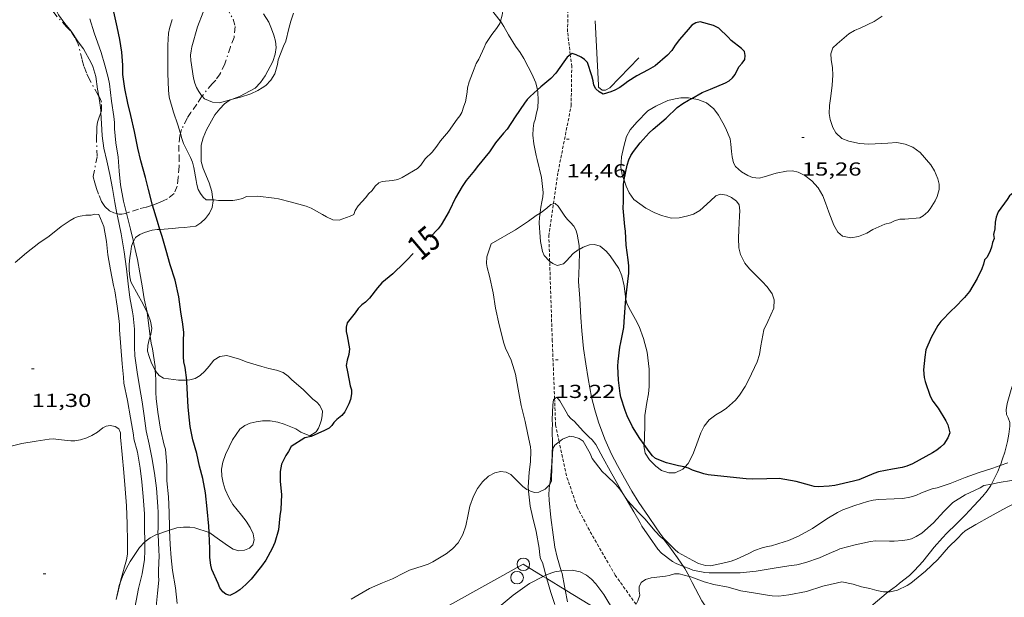
# Model space of a CAD drawing. Units: inches. Extents: x 455998 to 457000, y 4599500 to 4600002.
# Drawn here: x 456375 to 456453, y 4599887 to 4599934 of the extents above; entities that cross this region are included whole.
import ezdxf
from ezdxf.enums import TextEntityAlignment as Align

# ---------------------------------------------------------------- set-up
doc = ezdxf.new("R2010")
doc.units = ezdxf.units.IN
doc.header["$MEASUREMENT"] = 0
doc.linetypes.add('TRAZO_Y_PUNTO', pattern=[1, 0.5, -0.25, 0, -0.25])
doc.linetypes.add('TRAZOS2', pattern=[0.375, 0.25, -0.125])
for name, color, linetype, lineweight in [('BARDISSA i BROLLA', 7, 'Continuous', 0), ('BOSC', 7, 'Continuous', 0), ('CORBA DE NIVELL', 7, 'Continuous', 0), ('CORBA MESTRA', 7, 'Continuous', 0), ('CORRIOL', 7, 'Continuous', 0), ('COTA ALTIMETRICA', 7, 'Continuous', 0), ('ETIQUETA CORBA MESTRA', 7, 'Continuous', 0), ('LINIA ELECTRICA', 7, 'Continuous', 0), ('MUR', 7, 'Continuous', 0), ('PAL', 7, 'Continuous', 0)]:
    doc.layers.add(name, color=color, linetype=linetype, lineweight=lineweight)
doc.styles.add('Style-Arial', font='ARIAL.TTF')
doc.linetypes.add('bosc', pattern='A,-2.235,[9,dgnlstyle-mataro.shx,S=0.035752,R=0,X=0,Y=0],-2.235', length=4.47)
doc.linetypes.add('linelec', pattern='A,6.625,[5,dgnlstyle-mataro.shx,S=0.0088,R=0,X=0.1,Y=0],0.125,-1.25,[6,dgnlstyle-mataro.shx,S=0.014,R=0,X=0,Y=0],-1.25,0.125,[5,dgnlstyle-mataro.shx,S=0.0088,R=0,X=0.9,Y=1.1],6.625', length=16)

# ---------------------------------------------------------------- blocks, each defined once
blk = doc.blocks.new('PAL')
at = {"color": 0, "linetype": 'ByBlock', "lineweight": -2}
blk.add_circle((0, 0), 0.5, dxfattribs=at)
blk = doc.blocks.new('COTA')
at = {"color": 0, "linetype": 'ByBlock', "lineweight": -2}
blk.add_line((0, 0), (0.2, 0), dxfattribs=at)

msp = doc.modelspace()

# ---------------------------------------------------------------- linework, layer by layer
at = {"layer": 'BARDISSA i BROLLA', "color": 3, "linetype": 'TRAZO_Y_PUNTO', "lineweight": 0}
for points in [[(456381.021, 4599927.493, 13.544), (456380.953, 4599927.615, 13.544), (456380.282, 4599928.825, 13.624), (456380.042, 4599929.352, 13.72), (456379.839, 4599929.881, 13.832), (456379.692, 4599930.406, 13.912), (456379.393, 4599931.628, 14.008), (456379.124, 4599932.175, 14.016), (456378.773, 4599932.702, 14.016), (456378.46, 4599933.02, 14.016), (456377.689, 4599933.859, 14.024), (456377.355, 4599934.294, 14.024), (456376.725, 4599935.289, 14.048), (456376.141, 4599936.429, 14.032), (456375.984, 4599936.958, 14.024), (456375.94, 4599937.625, 14.024), (456376.084, 4599938.272, 14.032), (456376.437, 4599938.845, 14.04), (456376.955, 4599939.338, 14.04), (456377.396, 4599939.695, 14.032), (456377.733, 4599940.12, 14.024), (456377.906, 4599940.636, 14.024), (456377.918, 4599941.148, 14.024)], [(456389.939, 4599936.126, 18.871), (456390.088, 4599935.984, 18.848), (456390.606, 4599935.488, 18.712), (456390.947, 4599935.057, 18.64), (456391.242, 4599934.562, 18.592), (456391.741, 4599933.649, 18.568), (456391.92, 4599933.051, 18.568), (456391.829, 4599932.185, 18.552), (456391.527, 4599931.428, 18.536), (456391.085, 4599930.065, 18.536), (456390.71, 4599929.275, 18.536), (456390.36, 4599928.778, 18.512), (456390.076, 4599928.485, 18.488), (456389.267, 4599927.485, 18.473)], [(456381.201, 4599926.176, 13.544), (456381.25, 4599926.317, 13.544), (456381.234, 4599927.001, 13.544), (456381.126, 4599927.299, 13.544), (456381.021, 4599927.493, 13.544)], [(456389.267, 4599927.485, 18.473), (456389.219, 4599927.426, 18.472), (456388.845, 4599926.841, 18.472), (456388.379, 4599926.193, 18.392), (456388.076, 4599925.741, 18.288), (456387.633, 4599924.829, 18.128), (456387.544, 4599924.499, 18.107)], [(456380.905, 4599922.691, 13.432), (456380.836, 4599924.249, 13.328), (456380.862, 4599924.652, 13.36), (456380.881, 4599925.051, 13.416), (456380.928, 4599925.402, 13.48), (456381.02, 4599925.723, 13.52), (456381.149, 4599926.028, 13.544), (456381.201, 4599926.176, 13.544)], [(456387.544, 4599924.499, 18.107), (456387.495, 4599924.316, 18.096), (456387.414, 4599923.576, 18.08), (456387.435, 4599922.756, 17.936), (456387.431, 4599921.867, 17.656), (456387.372, 4599920.993, 17.424), (456387.284, 4599920.314, 17.264), (456387.043, 4599919.722, 17.112), (456386.51, 4599919.285, 16.784), (456386.158, 4599919.128, 16.504), (456385.743, 4599918.935, 16.264), (456385.316, 4599918.792, 16.068)], [(456382.48, 4599918.112, 14.307), (456382.23, 4599918.172, 14.16), (456381.889, 4599918.345, 14.008), (456381.511, 4599918.68, 13.864), (456381.257, 4599919.088, 13.704), (456381.007, 4599919.665, 13.464), (456380.84, 4599920.131, 13.352), (456380.699, 4599920.567, 13.352), (456380.574, 4599921.087, 13.368), (456380.905, 4599922.691, 13.432)], [(456385.316, 4599918.792, 16.068), (456384.822, 4599918.625, 15.84), (456384.186, 4599918.479, 15.64), (456383.438, 4599918.223, 15.208), (456383.247, 4599918.156, 14.982)], [(456383.247, 4599918.156, 14.982), (456383.154, 4599918.123, 14.872), (456382.877, 4599918.074, 14.592), (456382.637, 4599918.074, 14.4), (456382.48, 4599918.112, 14.307)]]:
    msp.add_polyline3d(points, dxfattribs=at)
at = {"layer": 'BOSC', "color": 3, "linetype": 'bosc', "lineweight": 20}
for points in [[(456408.419, 4599946.912, 18.821), (456408.211, 4599946.706, 18.796), (456407.989, 4599946.051, 18.764), (456407.97, 4599945.458, 18.756), (456408.05, 4599944.553, 18.7), (456408.171, 4599943.607, 18.556), (456408.384, 4599942.741, 18.412), (456408.643, 4599941.606, 18.236), (456408.809, 4599940.806, 18.156), (456408.957, 4599940.134, 18.116), (456409.162, 4599939.283, 18.084), (456409.332, 4599938.651, 18.02), (456409.581, 4599937.917, 17.86), (456409.843, 4599937.367, 17.74), (456410.251, 4599936.724, 17.636), (456410.662, 4599936.269, 17.572), (456411.559, 4599935.337, 17.484), (456411.989, 4599934.865, 17.484), (456412.667, 4599934.009, 17.476), (456413.064, 4599933.499, 17.404), (456413.082, 4599933.47, 17.399)], [(456391.626, 4599927.231, 18.556), (456392.261, 4599927.466, 18.644), (456393.516, 4599928.125, 18.788), (456393.925, 4599928.583, 18.78), (456394.295, 4599929.111, 18.74), (456394.907, 4599930.259, 18.636), (456395.109, 4599930.837, 18.596), (456395.18, 4599931.386, 18.572), (456395.121, 4599931.888, 18.572), (456394.986, 4599932.346, 18.636), (456394.823, 4599932.852, 18.764), (456394.586, 4599933.408, 18.924), (456394.184, 4599934.072, 19.1)], [(456413.082, 4599933.47, 17.399), (456413.345, 4599933.043, 17.324), (456413.725, 4599932.385, 17.26), (456414.278, 4599931.475, 17.212), (456414.657, 4599930.964, 17.212), (456414.936, 4599930.497, 17.212), (456415.294, 4599929.844, 17.18), (456415.597, 4599929.271, 17.092), (456415.909, 4599928.555, 16.956), (456416.032, 4599927.985, 16.892)], [(456439.676, 4599917.197, 17.516), (456440.007, 4599916.64, 17.548), (456440.367, 4599916.321, 17.572), (456441.034, 4599916.189, 17.572), (456441.648, 4599916.294, 17.548), (456442.323, 4599916.564, 17.516), (456442.79, 4599916.843, 17.5), (456443.754, 4599917.27, 17.476), (456444.199, 4599917.379, 17.476), (456444.541, 4599917.539, 17.476), (456444.948, 4599917.682, 17.484), (456445.364, 4599917.682, 17.484), (456446.54, 4599917.788, 17.5), (456446.811, 4599917.927, 17.476), (456447.179, 4599918.25, 17.436), (456447.372, 4599918.491, 17.436), (456447.771, 4599919.128, 17.436), (456447.939, 4599919.493, 17.436), (456448.086, 4599920.039, 17.436), (456448.082, 4599920.462, 17.436), (456447.995, 4599920.901, 17.436), (456447.71, 4599921.522, 17.436), (456447.43, 4599922.007, 17.436), (456446.589, 4599922.999, 17.436), (456446.002, 4599923.408, 17.436), (456445.385, 4599923.662, 17.436), (456444.725, 4599923.78, 17.436), (456444, 4599923.74, 17.436), (456442.475, 4599923.645, 17.436), (456441.744, 4599923.712, 17.42), (456440.897, 4599923.898, 17.364), (456440.325, 4599924.121, 17.268), (456439.855, 4599924.552, 17.116), (456439.603, 4599924.988, 17.02), (456439.407, 4599925.615, 16.948), (456439.32, 4599926.118, 16.916), (456439.332, 4599926.753, 16.876), (456439.448, 4599927.495, 16.828), (456439.562, 4599928.355, 16.748), (456439.606, 4599929.175, 16.636), (456439.575, 4599929.739, 16.548), (456439.479, 4599930.404, 16.476), (456439.447, 4599930.875, 16.468), (456439.62, 4599931.344, 16.484), (456439.941, 4599931.668, 16.508), (456440.896, 4599932.478, 16.524), (456441.343, 4599932.727, 16.524), (456441.85, 4599932.937, 16.532), (456442.902, 4599933.451, 16.564), (456443.536, 4599933.873, 16.588)], [(456416.032, 4599927.985, 16.892), (456416.063, 4599927.84, 16.876), (456416.087, 4599927.143, 16.812), (456416.055, 4599926.589, 16.796), (456415.939, 4599926.023, 16.788), (456415.841, 4599925.616, 16.772), (456415.734, 4599925.323, 16.764), (456415.69, 4599924.919, 16.764), (456415.664, 4599924.387, 16.756), (456415.742, 4599923.692, 16.676), (456415.941, 4599922.754, 16.5), (456416.021, 4599922.44, 16.452), (456416.352, 4599920.987, 16.3), (456416.487, 4599919.809, 16.252), (456416.459, 4599919.442, 16.236), (456416.379, 4599919.053, 16.204), (456416.303, 4599918.64, 16.148), (456416.247, 4599918.21, 16.076), (456416.242, 4599918.161, 16.07)], [(456390.139, 4599919.213, 17.967), (456390.051, 4599919.871, 17.996), (456389.826, 4599920.563, 18.004), (456389.353, 4599921.703, 18.06), (456389.194, 4599922.267, 18.124), (456389.205, 4599923.576, 18.284), (456389.348, 4599924.176, 18.316), (456389.611, 4599924.808, 18.34), (456390.284, 4599926.01, 18.364), (456390.675, 4599926.485, 18.396), (456391.049, 4599926.877, 18.46), (456391.507, 4599927.187, 18.54), (456391.626, 4599927.231, 18.556)], [(456422.943, 4599920.785, 16.924), (456422.825, 4599921.103, 16.924), (456422.69, 4599921.801, 16.94), (456422.74, 4599922.643, 16.964), (456422.938, 4599923.468, 16.988), (456423.148, 4599924.273, 17.052), (456423.438, 4599924.81, 17.116), (456423.953, 4599925.422, 17.164), (456424.846, 4599926.307, 17.18), (456425.476, 4599926.689, 17.18), (456426.438, 4599927.134, 17.18), (456427.017, 4599927.283, 17.18), (456427.475, 4599927.354, 17.172), (456428.102, 4599927.355, 17.164), (456428.362, 4599927.311, 17.164)], [(456428.362, 4599927.311, 17.164), (456428.83, 4599927.231, 17.164), (456429.538, 4599926.965, 17.164), (456430.105, 4599926.479, 17.188), (456430.472, 4599925.971, 17.236), (456430.824, 4599925.361, 17.292), (456431.052, 4599924.966, 17.308), (456431.413, 4599924.085, 17.308), (456431.472, 4599923.647, 17.308), (456431.513, 4599923.08, 17.316), (456431.572, 4599922.643, 17.34), (456431.686, 4599922.173, 17.404), (456431.851, 4599921.871, 17.452), (456432.324, 4599921.451, 17.556), (456432.816, 4599921.144, 17.636), (456433.201, 4599920.988, 17.668), (456433.73, 4599920.951, 17.684), (456434.13, 4599921.043, 17.676), (456435.079, 4599921.351, 17.66), (456435.905, 4599921.505, 17.652), (456436.395, 4599921.52, 17.644), (456436.845, 4599921.429, 17.644), (456437.384, 4599921.167, 17.644), (456437.926, 4599920.741, 17.604), (456438.426, 4599920.162, 17.532), (456438.797, 4599919.535, 17.508), (456439.035, 4599918.98, 17.5), (456439.28, 4599918.234, 17.5), (456439.676, 4599917.197, 17.516)], [(456427.787, 4599897.88, 16.669), (456428.062, 4599898.178, 16.716), (456428.447, 4599898.871, 16.772), (456428.659, 4599899.447, 16.796), (456429.069, 4599900.625, 16.828), (456429.329, 4599901.136, 16.868), (456429.745, 4599901.662, 16.948), (456430.273, 4599902.06, 17.044), (456430.786, 4599902.356, 17.124), (456431.112, 4599902.59, 17.172), (456431.841, 4599903.233, 17.196), (456432.165, 4599903.614, 17.196), (456432.611, 4599904.315, 17.204), (456432.896, 4599904.877, 17.212), (456433.574, 4599906.294, 17.22), (456433.758, 4599906.871, 17.22), (456433.852, 4599907.572, 17.22), (456434.089, 4599908.826, 17.22), (456434.417, 4599909.505, 17.22), (456434.895, 4599910.566, 17.244), (456434.924, 4599911.22, 17.308), (456434.759, 4599911.698, 17.356), (456434.362, 4599912.273, 17.412), (456433.976, 4599912.687, 17.452), (456432.958, 4599913.697, 17.492), (456432.586, 4599914.166, 17.492), (456432.24, 4599914.844, 17.492), (456432.093, 4599915.387, 17.492), (456432.073, 4599916.142, 17.484), (456432.093, 4599916.828, 17.484), (456432.126, 4599917.346, 17.476), (456432.17, 4599917.926, 17.484), (456432.192, 4599918.336, 17.532), (456432.124, 4599918.805, 17.596), (456431.924, 4599919.105, 17.644), (456431.525, 4599919.41, 17.684), (456431.128, 4599919.587, 17.7), (456430.636, 4599919.655, 17.708), (456430.279, 4599919.522, 17.708), (456429.832, 4599919.144, 17.708), (456428.987, 4599918.351, 17.692), (456428.48, 4599918.077, 17.604), (456428.023, 4599917.924, 17.484), (456427.347, 4599917.783, 17.34), (456426.732, 4599917.761, 17.252), (456425.939, 4599917.95, 17.164), (456425.355, 4599918.194, 17.116), (456424.695, 4599918.552, 17.108), (456423.73, 4599919.233, 17.044), (456423.367, 4599919.781, 16.956), (456423.117, 4599920.311, 16.924), (456422.943, 4599920.785, 16.924)], [(456385.911, 4599916.854, 17.219), (456386.912, 4599916.922, 17.388), (456387.381, 4599916.99, 17.404), (456387.861, 4599917.008, 17.404), (456388.782, 4599917.124, 17.548), (456389.172, 4599917.377, 17.668), (456389.548, 4599917.733, 17.772), (456389.857, 4599918.142, 17.852), (456390.08, 4599918.604, 17.916), (456390.148, 4599919.142, 17.964), (456390.139, 4599919.213, 17.967)], [(456416.242, 4599918.161, 16.07), (456416.2, 4599917.795, 16.028), (456416.185, 4599917.389, 15.996), (456416.194, 4599916.988, 15.98), (456416.221, 4599916.607, 15.98), (456416.282, 4599915.893, 15.972), (456416.438, 4599915.078, 15.94), (456416.575, 4599914.76, 15.924), (456417, 4599914.313, 15.9), (456417.009, 4599914.308, 15.9)], [(456383.785, 4599915.883, 16.637), (456383.97, 4599916.194, 16.66), (456384.293, 4599916.435, 16.756), (456384.684, 4599916.606, 16.9), (456385.283, 4599916.785, 17.084), (456385.677, 4599916.838, 17.18), (456385.911, 4599916.854, 17.219)], [(456384.876, 4599910.253, 16.969), (456384.436, 4599911.132, 16.988), (456384.196, 4599911.548, 17.02), (456383.598, 4599912.663, 17.084), (456383.502, 4599913.069, 17.068), (456383.457, 4599913.579, 16.996), (456383.463, 4599914.081, 16.892), (456383.512, 4599914.571, 16.788), (456383.572, 4599915.077, 16.716), (456383.649, 4599915.519, 16.66), (456383.778, 4599915.871, 16.636), (456383.785, 4599915.883, 16.637)], [(456417.009, 4599914.308, 15.9), (456417.258, 4599914.138, 15.9), (456417.612, 4599913.973, 15.9), (456418.103, 4599914.099, 15.98), (456418.363, 4599914.352, 16.14), (456418.611, 4599914.643, 16.34), (456418.891, 4599914.942, 16.508), (456419.29, 4599915.21, 16.66), (456419.371, 4599915.255, 16.678)], [(456419.371, 4599915.255, 16.678), (456419.675, 4599915.423, 16.748), (456420.195, 4599915.612, 16.82), (456420.587, 4599915.636, 16.86), (456421.042, 4599915.52, 16.884), (456421.512, 4599915.107, 16.892), (456421.838, 4599914.75, 16.892), (456422.519, 4599913.73, 16.908), (456422.769, 4599913.154, 16.932), (456422.95, 4599912.344, 16.956), (456423.022, 4599911.674, 16.972), (456423.098, 4599911.296, 16.972)], [(456423.098, 4599911.296, 16.972), (456423.17, 4599910.938, 16.972), (456423.459, 4599910.374, 17.004), (456423.867, 4599909.668, 17.148), (456424.145, 4599909.09, 17.3), (456424.507, 4599908.144, 17.436), (456424.797, 4599907.064, 17.532), (456424.943, 4599905.707, 17.628), (456424.956, 4599905.077, 17.66), (456424.947, 4599904.324, 17.652), (456424.896, 4599903.74, 17.588), (456424.769, 4599903.048, 17.42), (456424.606, 4599902.003, 17.156), (456424.6, 4599901.278, 17.052)], [(456385.141, 4599908.321, 16.95), (456385.194, 4599908.475, 16.956), (456385.265, 4599908.96, 16.964), (456385.152, 4599909.523, 16.964), (456384.977, 4599910.05, 16.964), (456384.876, 4599910.253, 16.969)], [(456385.535, 4599905.614, 16.9), (456385.394, 4599905.857, 16.868), (456385.208, 4599906.258, 16.812), (456385.057, 4599906.697, 16.788), (456384.923, 4599907.137, 16.812), (456384.929, 4599907.574, 16.876), (456385.056, 4599908.073, 16.94), (456385.141, 4599908.321, 16.95)], [(456398.702, 4599901.319, 17.532), (456398.79, 4599901.647, 17.564), (456398.858, 4599901.991, 17.612), (456398.877, 4599902.343, 17.692), (456398.663, 4599902.793, 17.86), (456398.432, 4599903.066, 17.956), (456398.116, 4599903.309, 18.028), (456397.352, 4599904.04, 18.132), (456396.395, 4599904.883, 18.172), (456396.129, 4599905.135, 18.124), (456395.745, 4599905.431, 18.068), (456395.215, 4599905.615, 18.044), (456394.609, 4599905.736, 18.028), (456394.042, 4599905.917, 18.028), (456392.857, 4599906.258, 17.932), (456392.265, 4599906.499, 17.788), (456391.245, 4599906.778, 17.588), (456390.68, 4599906.701, 17.524), (456390.21, 4599906.411, 17.492), (456389.833, 4599905.944, 17.452), (456389.481, 4599905.529, 17.332), (456389.118, 4599905.198, 17.212), (456388.724, 4599904.953, 17.124), (456388.29, 4599904.841, 17.052), (456388.042, 4599904.83, 17.026)], [(456456.396, 4599906.75, 15.828), (456455.78, 4599906.265, 15.868), (456454.742, 4599905.471, 15.876), (456454.304, 4599905.061, 15.876), (456454.033, 4599904.619, 15.876), (456453.843, 4599904.084, 15.876), (456453.53, 4599902.961, 15.868), (456453.449, 4599902.462, 15.86), (456453.469, 4599902.076, 15.86), (456453.6, 4599901.8, 15.86), (456453.728, 4599901.45, 15.844), (456453.733, 4599901.138, 15.844), (456453.659, 4599900.514, 15.836), (456453.556, 4599899.909, 15.836), (456453.333, 4599899.078, 15.836), (456453.161, 4599898.545, 15.82), (456452.977, 4599898.032, 15.756), (456452.965, 4599898, 15.749)], [(456388.042, 4599904.83, 17.026), (456387.839, 4599904.821, 17.004), (456387.402, 4599904.827, 17.004), (456386.193, 4599904.969, 16.932), (456385.845, 4599905.203, 16.924), (456385.606, 4599905.489, 16.916), (456385.535, 4599905.614, 16.9)], [(456389.833, 4599892.649, 15.299), (456389.901, 4599892.626, 15.3), (456390.283, 4599892.348, 15.34), (456391.299, 4599891.613, 15.412), (456391.75, 4599891.328, 15.5), (456392.21, 4599891.187, 15.628), (456392.665, 4599891.247, 15.764), (456393.042, 4599891.409, 15.876), (456393.328, 4599891.667, 15.948), (456393.415, 4599892.059, 15.98), (456393.347, 4599892.546, 15.988), (456393.115, 4599893.059, 15.988), (456392.784, 4599893.569, 15.98), (456392.415, 4599894.031, 15.972), (456392.059, 4599894.472, 15.996), (456391.736, 4599894.904, 16.092), (456391.405, 4599895.461, 16.252), (456391.116, 4599896.089, 16.372), (456390.951, 4599896.631, 16.444), (456390.847, 4599897.163, 16.508), (456390.825, 4599897.713, 16.548), (456390.917, 4599898.274, 16.572), (456391.138, 4599898.883, 16.596), (456391.421, 4599899.498, 16.66), (456391.692, 4599900.052, 16.804), (456392.296, 4599900.909, 17.116), (456392.681, 4599901.187, 17.22), (456393.118, 4599901.374, 17.308), (456393.591, 4599901.499, 17.388), (456394.084, 4599901.572, 17.444), (456394.701, 4599901.577, 17.5), (456395.323, 4599901.474, 17.508), (456395.82, 4599901.318, 17.5), (456396.74, 4599900.925, 17.468), (456397.153, 4599900.674, 17.476), (456397.86, 4599900.361, 17.484), (456398.37, 4599900.693, 17.468), (456398.567, 4599900.992, 17.5), (456398.702, 4599901.319, 17.532)], [(456424.6, 4599901.278, 17.052), (456424.572, 4599900.191, 16.964), (456424.543, 4599899.684, 16.911)], [(456422.986, 4599895.569, 14.306), (456422.907, 4599895.682, 14.316), (456422.612, 4599896.113, 14.38), (456422.285, 4599896.487, 14.452), (456421.547, 4599897.206, 14.572), (456421.197, 4599897.54, 14.58), (456420.394, 4599898.563, 14.58), (456420.229, 4599898.977, 14.58), (456419.684, 4599899.937, 14.58), (456419.354, 4599900.171, 14.58), (456418.934, 4599900.307, 14.596), (456418.613, 4599900.335, 14.628), (456418.036, 4599900.103, 14.86), (456417.772, 4599899.904, 14.906)], [(456417.772, 4599899.904, 14.906), (456417.669, 4599899.826, 14.924), (456417.42, 4599899.618, 14.9), (456417.26, 4599899.35, 14.884), (456417.182, 4599897.966, 15.164)], [(456424.543, 4599899.684, 16.911), (456424.537, 4599899.579, 16.9), (456424.637, 4599898.99, 16.708), (456424.983, 4599898.47, 16.54), (456425.491, 4599897.959, 16.428), (456425.927, 4599897.62, 16.404), (456426.509, 4599897.411, 16.452), (456427.036, 4599897.41, 16.532), (456427.641, 4599897.723, 16.644), (456427.787, 4599897.88, 16.669)], [(456417.182, 4599897.966, 15.164), (456417.164, 4599896.782, 15.316), (456417.034, 4599896.494, 15.356), (456417.007, 4599896.467, 15.357)], [(456452.965, 4599898, 15.749), (456452.777, 4599897.529, 15.636), (456452.282, 4599896.526, 15.34)], [(456415.32, 4599896.034, 15.426), (456415.198, 4599896.09, 15.452), (456414.865, 4599896.332, 15.548), (456414.538, 4599896.642, 15.612), (456413.908, 4599897.285, 15.676), (456413.538, 4599897.478, 15.684), (456413.097, 4599897.538, 15.684), (456412.623, 4599897.43, 15.684), (456412.127, 4599897.153, 15.716), (456411.656, 4599896.706, 15.804), (456411.251, 4599896.158, 15.924), (456410.937, 4599895.551, 16.028), (456410.647, 4599894.756, 16.124), (456410.504, 4599894.092, 16.18), (456410.308, 4599893.184, 16.196), (456410.081, 4599892.489, 16.18), (456409.705, 4599891.829, 16.148), (456409.254, 4599891.347, 16.092), (456408.739, 4599890.957, 16.068), (456407.698, 4599890.328, 16.06), (456407.308, 4599890.14, 16.06), (456406.926, 4599890.003, 16.052), (456405.833, 4599889.639, 16.052), (456405.4, 4599889.445, 16.052), (456404.461, 4599888.959, 16.052), (456403.667, 4599888.639, 16.06), (456402.623, 4599888.174, 16.06), (456402.134, 4599887.901, 16.06), (456401.179, 4599887.332, 16.036)], [(456417.007, 4599896.467, 15.357), (456416.652, 4599896.117, 15.364), (456416.156, 4599895.886, 15.364), (456415.828, 4599895.863, 15.364), (456415.537, 4599895.935, 15.38), (456415.32, 4599896.034, 15.426)], [(456452.282, 4599896.526, 15.34), (456452.228, 4599896.417, 15.308), (456451.921, 4599895.972, 15.188), (456451.57, 4599895.557, 15.084), (456450.864, 4599894.78, 14.908), (456450.176, 4599894.05, 14.788), (456449.457, 4599893.312, 14.716), (456448.715, 4599892.597, 14.604), (456448.357, 4599892.242, 14.492), (456447.703, 4599891.486, 14.268), (456446.778, 4599890.352, 14.044), (456446.138, 4599889.622, 13.956), (456445.713, 4599889.238, 13.924), (456444.915, 4599888.62, 13.9), (456444.691, 4599888.399, 13.892), (456444.396, 4599888.191, 13.892), (456444.033, 4599887.917, 13.831)], [(456427.678, 4599889.951, 14.004), (456427.511, 4599890.22, 14.028), (456427.206, 4599890.636, 14.044), (456426.528, 4599891.602, 14.06), (456426.119, 4599892.087, 14.06), (456425.851, 4599892.311, 14.06), (456425.44, 4599892.766, 14.092), (456424.599, 4599893.759, 14.156), (456424.113, 4599894.217, 14.196), (456423.228, 4599895.221, 14.276), (456422.986, 4599895.569, 14.306)], [(456384.705, 4599891.912, 14.452), (456385.14, 4599892.232, 14.588), (456385.641, 4599892.485, 14.764), (456385.755, 4599892.53, 14.796)], [(456385.755, 4599892.53, 14.796), (456386.184, 4599892.696, 14.916), (456386.674, 4599892.846, 15.014)], [(456386.674, 4599892.846, 15.014), (456387.268, 4599893.027, 15.132), (456387.801, 4599893.095, 15.204), (456388.286, 4599893.088, 15.252), (456388.695, 4599893.019, 15.276), (456389.833, 4599892.649, 15.299)], [(456382.73, 4599888.64, 14.011), (456382.916, 4599889.156, 14.116), (456383.209, 4599889.769, 14.212), (456383.537, 4599890.337, 14.284), (456384.283, 4599891.461, 14.372), (456384.68, 4599891.893, 14.444), (456384.705, 4599891.912, 14.452)], [(456416.493, 4599889.155, 15.16), (456416.699, 4599889.263, 15.163)], [(456416.699, 4599889.263, 15.163), (456416.729, 4599889.279, 15.164), (456417.417, 4599889.51, 15.068), (456417.932, 4599889.599, 14.934)], [(456417.932, 4599889.599, 14.934), (456418.123, 4599889.632, 14.884), (456418.811, 4599889.641, 14.676), (456419.432, 4599889.51, 14.516), (456419.939, 4599889.239, 14.38), (456420.352, 4599888.923, 14.276), (456420.689, 4599888.564, 14.204), (456421.321, 4599887.709, 14.044), (456421.741, 4599887.046, 13.828), (456422.156, 4599886.39, 13.66), (456422.477, 4599885.882, 13.564), (456422.804, 4599885.325, 13.498)], [(456428.134, 4599889.156, 13.907), (456428.13, 4599889.164, 13.908), (456427.789, 4599889.771, 13.988), (456427.678, 4599889.951, 14.004)], [(456382.42, 4599887.31, 13.684), (456382.689, 4599888.526, 13.988), (456382.73, 4599888.64, 14.011)], [(456412.99, 4599886.714, 14.916), (456414.095, 4599887.648, 15.036), (456415.405, 4599888.58, 15.14), (456416.493, 4599889.155, 15.16)], [(456444.033, 4599887.917, 13.831), (456443.874, 4599887.798, 13.804), (456442.832, 4599886.9, 13.452), (456441.754, 4599885.918, 13.212), (456440.791, 4599885.251, 13.1), (456440.087, 4599884.918, 13.092), (456438.679, 4599884.299, 12.996), (456438.013, 4599884.062, 12.876), (456437.093, 4599883.864, 12.748), (456435.393, 4599883.704, 12.596), (456434.673, 4599883.751, 12.572), (456433.015, 4599884.078, 12.716), (456432.349, 4599884.321, 12.876), (456431.77, 4599884.652, 13.004), (456430.556, 4599885.41, 13.22), (456430.091, 4599885.863, 13.308), (456429.726, 4599886.335, 13.356), (456429.164, 4599887.212, 13.436), (456428.912, 4599887.649, 13.54), (456428.371, 4599888.666, 13.82), (456428.134, 4599889.156, 13.907)]]:
    msp.add_polyline3d(points, dxfattribs=at)
at = {"layer": 'CORBA DE NIVELL', "color": 30, "linetype": 'Continuous', "lineweight": 0}
for points, elevation in [([(456381.021, 4599927.493), (456380.933, 4599928.055), (456380.788, 4599929.051), (456380.558, 4599929.865), (456380.424, 4599930.153), (456379.811, 4599931.263), (456379.39, 4599931.824), (456378.816, 4599932.666), (456378.306, 4599933.277), (456377.819, 4599933.993), (456377.597, 4599934.41), (456377.298, 4599935.207), (456377.264, 4599935.53), (456377.339, 4599936.104), (456377.477, 4599936.618), (456377.56, 4599937.146), (456377.55, 4599937.556), (456377.562, 4599938.158), (456377.673, 4599938.79), (456377.921, 4599939.881), (456377.973, 4599940.47), (456377.935, 4599941.071), (456377.918, 4599941.148)], 13), ([(456418.291, 4599940.959), (456418.201, 4599940.938), (456417.983, 4599940.539), (456417.375, 4599939.68), (456417.002, 4599939.414), (456416.6, 4599939.03), (456415.734, 4599938.123), (456414.999, 4599937.315), (456414.77, 4599936.943), (456414.625, 4599936.587), (456414.394, 4599936.251), (456414.249, 4599935.959), (456413.995, 4599935.678), (456413.88, 4599935.349), (456413.711, 4599935.025), (456413.421, 4599934.59), (456413.265, 4599934.269), (456413.219, 4599933.965), (456413.082, 4599933.47)], 16), ([(456389.267, 4599927.485), (456389.22, 4599927.533), (456389.015, 4599927.849), (456388.838, 4599928.186), (456388.701, 4599928.536), (456388.595, 4599928.937), (456388.376, 4599930.339), (456388.36, 4599930.759), (456388.394, 4599931.116), (456388.461, 4599931.432), (456388.905, 4599933.014), (456389.357, 4599934.208), (456389.707, 4599935.297), (456389.939, 4599936.126)], 17), ([(456396.57, 4599934.123), (456396.341, 4599933.479), (456396.196, 4599932.882), (456395.946, 4599931.892), (456395.781, 4599931.474), (456395.341, 4599930.388), (456395.286, 4599930.019), (456395.077, 4599929.284), (456394.766, 4599928.768), (456394.352, 4599928.348), (456394.077, 4599928.144), (456393.71, 4599927.932), (456393.17, 4599927.684), (456392.346, 4599927.407), (456391.701, 4599927.252), (456391.626, 4599927.231)], 17), ([(456383.247, 4599918.156), (456382.989, 4599919.11), (456382.761, 4599920.401), (456382.661, 4599921.494), (456382.566, 4599922.612), (456382.384, 4599923.758), (456382.282, 4599924.887), (456382.286, 4599925.392), (456382.22, 4599925.867), (456382.038, 4599927.078), (456381.885, 4599928.486), (456381.78, 4599928.989), (456381.511, 4599929.975), (456381.213, 4599930.971), (456380.656, 4599932.534), (456380.324, 4599933.654)], 14), ([(456386.597, 4599927.971), (456386.543, 4599929.289), (456386.546, 4599930.371), (456386.534, 4599931.551), (456386.588, 4599932.506), (456386.659, 4599932.88), (456386.886, 4599933.607)], 16), ([(456413.082, 4599933.47), (456413.035, 4599933.3), (456412.769, 4599932.888), (456412.391, 4599932.415), (456411.918, 4599931.699), (456411.774, 4599931.371), (456411.355, 4599930.45), (456411.149, 4599930.086), (456410.984, 4599929.668), (456410.575, 4599928.624), (456410.463, 4599928.162), (456410.435, 4599927.818), (456410.291, 4599927.037), (456410.147, 4599926.686), (456409.992, 4599926.186), (456409.836, 4599925.92), (456409.636, 4599925.643), (456408.941, 4599924.678), (456408.288, 4599923.922), (456408.012, 4599923.504), (456407.625, 4599923.022), (456407.077, 4599922.475), (456406.722, 4599921.97), (456406.464, 4599921.705), (456406.13, 4599921.531), (456405.24, 4599921.008), (456404.883, 4599920.843), (456404.477, 4599920.761), (456403.646, 4599920.674), (456403.364, 4599920.562), (456403.082, 4599920.307), (456402.855, 4599919.972), (456402.563, 4599919.702), (456402.332, 4599919.389), (456401.732, 4599918.724), (456401.488, 4599918.371), (456401.382, 4599918.051), (456401.081, 4599917.9), (456400.213, 4599917.588), (456399.714, 4599917.628), (456399.194, 4599917.849), (456398.894, 4599918.041), (456397.973, 4599918.539), (456397.574, 4599918.702), (456396.402, 4599919.037), (456395.359, 4599919.298), (456395.021, 4599919.348), (456393.729, 4599919.507), (456392.81, 4599919.489), (456392.509, 4599919.315), (456392.053, 4599919.209), (456391.724, 4599919.171), (456390.584, 4599919.169), (456390.232, 4599919.211), (456390.139, 4599919.213)], 16), ([(456381.201, 4599926.176), (456381.19, 4599926.378), (456381.133, 4599926.765), (456381.021, 4599927.493)], 13), ([(456391.626, 4599927.231), (456390.659, 4599926.96), (456390.093, 4599926.998), (456389.465, 4599927.277), (456389.267, 4599927.485)], 17), ([(456382.48, 4599918.112), (456382.312, 4599918.994), (456382.12, 4599920.112), (456381.905, 4599921.244), (456381.662, 4599922.337), (456381.434, 4599923.332), (456381.289, 4599924.334), (456381.27, 4599924.831), (456381.201, 4599926.176)], 13), ([(456390.139, 4599919.213), (456389.603, 4599919.222), (456389.361, 4599919.424), (456389.145, 4599919.71), (456388.96, 4599920.047), (456388.848, 4599920.449), (456388.801, 4599920.754), (456388.611, 4599921.795), (456388.495, 4599922.212), (456388.338, 4599922.588), (456387.796, 4599923.703), (456387.66, 4599924.123), (456387.544, 4599924.499)], 16), ([(456417.314, 4599918.891), (456417.109, 4599918.829), (456416.779, 4599918.536), (456416.325, 4599918.21), (456416.242, 4599918.161)], 14), ([(456419.371, 4599915.255), (456419.352, 4599915.56), (456419.217, 4599916.466), (456419.094, 4599916.806), (456418.929, 4599917.108), (456418.68, 4599917.412), (456418.422, 4599917.651), (456418.222, 4599917.901), (456417.688, 4599918.706), (456417.451, 4599918.933), (456417.314, 4599918.891)], 14), ([(456385.469, 4599897.399), (456385.27, 4599898.656), (456385.06, 4599899.708), (456384.818, 4599900.774), (456384.639, 4599901.973), (456384.48, 4599903.096), (456384.269, 4599904.309), (456384.095, 4599905.451), (456383.917, 4599906.766), (456383.89, 4599907.453), (456383.89, 4599907.79), (456383.881, 4599908.15), (456383.882, 4599908.524), (456383.878, 4599908.891), (456383.775, 4599909.941), (456383.707, 4599910.275), (456383.497, 4599911.415), (456383.384, 4599912.514), (456383.242, 4599913.711), (456383.056, 4599915.059), (456382.806, 4599916.499), (456382.52, 4599917.899), (456382.48, 4599918.112)], 13), ([(456383.785, 4599915.883), (456383.563, 4599916.86), (456383.305, 4599917.939), (456383.247, 4599918.156)], 14), ([(456384.876, 4599910.253), (456384.644, 4599911.299), (456384.486, 4599912.349), (456384.311, 4599913.389), (456384.123, 4599914.458), (456383.829, 4599915.688), (456383.785, 4599915.883)], 14), ([(456412.344, 4599915.69), (456412.002, 4599914.675), (456411.97, 4599914.139), (456412.022, 4599913.799), (456412.195, 4599913.109), (456412.508, 4599911.789), (456412.694, 4599910.557), (456412.973, 4599909.24), (456413.354, 4599907.765), (456413.498, 4599907.363), (456413.938, 4599906.402), (456414.189, 4599905.647), (456414.27, 4599905.306), (456414.495, 4599904.109), (456414.745, 4599902.804), (456415.045, 4599901.531), (456415.261, 4599900.478), (456415.478, 4599899.495), (456415.504, 4599899.177), (456415.48, 4599898.29), (456415.367, 4599897.463), (456415.307, 4599896.278), (456415.32, 4599896.034)], 14), ([(456446.234, 4599895.622), (456445.764, 4599895.485), (456445.181, 4599895.383), (456444.503, 4599895.357), (456443.254, 4599895.305), (456442.825, 4599895.247), (456442.368, 4599895.136), (456441.372, 4599894.82), (456440.418, 4599894.472), (456439.99, 4599894.262), (456439.142, 4599893.74), (456437.98, 4599892.976), (456436.866, 4599892.352), (456436.068, 4599892.016), (456435.726, 4599891.911), (456434.717, 4599891.596), (456434.386, 4599891.544), (456433.972, 4599891.438), (456433.363, 4599891.212), (456432.9, 4599890.99), (456431.933, 4599890.529), (456431.505, 4599890.374), (456431.08, 4599890.263), (456429.858, 4599889.996), (456429.446, 4599890.013), (456428.889, 4599890.194), (456428.439, 4599890.429), (456427.268, 4599891.065), (456427.005, 4599891.296), (456426.131, 4599892.186), (456425.794, 4599892.602), (456425.501, 4599893.037), (456424.904, 4599893.935), (456424.113, 4599895.058), (456423.57, 4599895.959), (456422.977, 4599896.993), (456422.414, 4599898.008), (456421.957, 4599898.903), (456421.402, 4599900.121), (456420.905, 4599901.455), (456420.608, 4599902.448), (456420.356, 4599903.461), (456420.08, 4599904.955), (456419.892, 4599906.112), (456419.698, 4599907.345), (456419.584, 4599908.743), (456419.492, 4599909.821), (456419.407, 4599911.329), (456419.322, 4599912.684), (456419.357, 4599913.974), (456419.38, 4599915.096), (456419.371, 4599915.255)], 14), ([(456385.141, 4599908.321), (456385.024, 4599909.145), (456384.876, 4599910.251), (456384.876, 4599910.253)], 14), ([(456385.535, 4599905.614), (456385.519, 4599905.897), (456385.325, 4599907.328), (456385.218, 4599907.778), (456385.141, 4599908.321)], 14), ([(456386.249, 4599899.64), (456385.949, 4599900.903), (456385.73, 4599902.259), (456385.602, 4599903.345), (456385.588, 4599903.84), (456385.574, 4599904.88), (456385.535, 4599905.614)], 14), ([(456420.681, 4599899.674), (456420.401, 4599900.062), (456420.123, 4599900.304), (456419.689, 4599900.76), (456418.979, 4599901.518), (456418.701, 4599901.751), (456418.488, 4599902.001), (456418.318, 4599902.287), (456417.808, 4599903.17), (456417.578, 4599903.448), (456417.404, 4599903.318)], 13), ([(456417.404, 4599903.318), (456417.304, 4599903.244), (456417.259, 4599902.858), (456417.22, 4599901.644), (456417.228, 4599901.288), (456417.216, 4599900.907), (456417.23, 4599899.627), (456417.187, 4599898.197), (456417.081, 4599896.926), (456417.012, 4599896.54), (456417.007, 4599896.467)], 13), ([(456461.694, 4599900.401), (456461.502, 4599900.042), (456461.131, 4599899.708), (456460.36, 4599899.06), (456460.012, 4599898.831), (456459.212, 4599898.424), (456458.067, 4599897.911), (456457.182, 4599897.613), (456455.953, 4599897.245), (456454.873, 4599896.972), (456453.872, 4599896.801), (456452.871, 4599896.648), (456452.282, 4599896.526)], 13), ([(456378.503, 4599899.993), (456377.394, 4599900.129), (456377.074, 4599900.115), (456376.031, 4599899.961), (456374.885, 4599899.771), (456373.605, 4599899.452)], 11), ([(456453.562, 4599898.218), (456452.965, 4599898)], 14), ([(456460.921, 4599897.333), (456460.709, 4599897.223), (456459.743, 4599896.84), (456459.411, 4599896.751), (456458.252, 4599896.391), (456456.923, 4599896.053), (456455.55, 4599895.574), (456454.144, 4599895.003), (456453.167, 4599894.494), (456452.166, 4599893.939), (456451.028, 4599893.287), (456450.161, 4599892.781), (456449.93, 4599892.588), (456449.573, 4599892.216), (456448.828, 4599891.481), (456447.989, 4599890.511), (456447.013, 4599889.569), (456445.82, 4599888.603), (456445.542, 4599888.429), (456444.774, 4599888.064), (456444.182, 4599887.921), (456444.033, 4599887.917)], 12), ([(456417.007, 4599896.467), (456416.948, 4599895.708), (456416.974, 4599895.247), (456417.109, 4599893.852), (456417.294, 4599892.476), (456417.43, 4599891.474), (456417.617, 4599890.686), (456417.932, 4599889.599)], 13), ([(456452.282, 4599896.526), (456451.653, 4599896.397), (456451.356, 4599896.231), (456450.174, 4599895.654), (456449.188, 4599895.043), (456448.461, 4599894.342), (456447.641, 4599893.425), (456446.705, 4599892.599), (456446.256, 4599892.33), (456445.898, 4599892.165), (456445.533, 4599892.069), (456445.18, 4599892.009), (456444.5, 4599891.963), (456444.139, 4599891.971), (456443.015, 4599891.983), (456442.606, 4599891.931), (456441.385, 4599891.67), (456440.179, 4599891.366), (456439.912, 4599891.221), (456439.544, 4599891.083), (456438.537, 4599890.635), (456437.463, 4599890.255), (456436.747, 4599890.087), (456436.088, 4599889.997), (456434.926, 4599889.802), (456433.482, 4599889.583), (456432.211, 4599889.44), (456430.865, 4599889.434), (456429.74, 4599889.431), (456429.394, 4599889.463), (456428.438, 4599889.654), (456428.139, 4599889.773), (456427.678, 4599889.951)], 13), ([(456415.32, 4599896.034), (456415.324, 4599895.96), (456415.452, 4599894.764), (456415.632, 4599893.931), (456415.932, 4599892.732), (456416.174, 4599891.417), (456416.226, 4599890.855), (456416.284, 4599890.547), (456416.432, 4599890.258), (456416.515, 4599889.969), (456416.699, 4599889.263)], 14), ([(456427.678, 4599889.951), (456427.099, 4599890.174), (456426.822, 4599890.342), (456425.927, 4599891.013), (456425.653, 4599891.335), (456424.982, 4599892.296), (456424.375, 4599893.156), (456424.222, 4599893.428), (456423.72, 4599894.298), (456423.04, 4599895.475), (456422.986, 4599895.569)], 13), ([(456385.603, 4599886.743), (456385.719, 4599887.821), (456385.809, 4599888.843), (456385.798, 4599889.197), (456385.8, 4599889.65), (456385.844, 4599890.789), (456385.822, 4599891.22), (456385.755, 4599892.53)], 13), ([(456387.286, 4599886.996), (456387.141, 4599888.238), (456386.916, 4599889.628), (456386.816, 4599890.642), (456386.726, 4599891.703), (456386.674, 4599892.846)], 14), ([(456383.502, 4599880.331), (456383.475, 4599880.589), (456383.416, 4599881.737), (456383.338, 4599882.81), (456383.354, 4599883.701), (456383.48, 4599884.98), (456383.601, 4599885.41), (456383.722, 4599885.72), (456383.785, 4599886.084), (456384.003, 4599887.194), (456384.19, 4599888.198), (456384.477, 4599889.357), (456384.666, 4599890.501), (456384.714, 4599891.202), (456384.707, 4599891.822), (456384.705, 4599891.912)], 12), ([(456416.699, 4599889.263), (456416.771, 4599888.986)], 14), ([(456417.932, 4599889.599), (456417.994, 4599889.384), (456418.191, 4599888.371), (456418.245, 4599888.092)], 13), ([(456428.134, 4599889.156), (456427.341, 4599889.37), (456426.964, 4599889.351), (456426.556, 4599889.218), (456426.249, 4599889.165), (456425.112, 4599889.039), (456424.654, 4599888.896), (456424.319, 4599888.66), (456424.141, 4599888.313), (456424.163, 4599887.979), (456424.214, 4599887.658), (456424.043, 4599887.194), (456423.903, 4599886.924)], 12), ([(456382.42, 4599887.31), (456382.479, 4599887.523), (456382.73, 4599888.64)], 11), ([(456416.771, 4599888.986), (456416.776, 4599888.965), (456417.097, 4599887.866), (456417.424, 4599886.9)], 14), ([(456444.033, 4599887.917), (456443.64, 4599887.908), (456443.115, 4599888.016), (456442.56, 4599888.194), (456441.9, 4599888.321), (456441.225, 4599888.546), (456440.335, 4599888.72), (456439.973, 4599888.65), (456438.808, 4599888.365), (456437.495, 4599887.959), (456436.106, 4599887.669), (456435.299, 4599887.587), (456434.772, 4599887.61), (456434.407, 4599887.667), (456433.279, 4599887.829), (456432.261, 4599888.008), (456431.254, 4599888.281), (456430.117, 4599888.498), (456429.342, 4599888.72), (456428.288, 4599889.114), (456428.134, 4599889.156)], 12), ([(456418.245, 4599888.092), (456418.433, 4599887.12)], 13)]:
    msp.add_lwpolyline(points, dxfattribs=dict(at, elevation=elevation))
at = {"layer": 'CORBA DE NIVELL', "color": 30, "linetype": 'Continuous', "lineweight": 0, "flags": 128}
for points, elevation in [([(456387.544, 4599924.499), (456387.326, 4599925.205), (456387.003, 4599926.219), (456386.634, 4599927.411), (456386.597, 4599927.971)], 16), ([(456384.705, 4599891.912), (456384.678, 4599893.001), (456384.68, 4599893.372), (456384.666, 4599894.14), (456384.572, 4599895.536), (456384.457, 4599896.712), (456384.336, 4599897.801), (456384.109, 4599899.065), (456383.836, 4599900.131), (456383.797, 4599900.446), (456383.556, 4599901.808), (456383.31, 4599903.186), (456383.031, 4599904.581), (456382.99, 4599905.052), (456382.882, 4599906.135), (456382.777, 4599907.492), (456382.676, 4599908.829), (456382.685, 4599909.259), (456382.639, 4599909.731), (456382.484, 4599910.727), (456382.311, 4599911.939), (456382.21, 4599912.37), (456381.963, 4599913.623), (456381.752, 4599914.836), (456381.652, 4599915.882), (456381.419, 4599917.077), (456381.032, 4599918.051), (456380.7, 4599918.058), (456380.408, 4599917.981), (456380.006, 4599917.98), (456379.702, 4599917.947), (456379.392, 4599917.884), (456379.066, 4599917.752), (456378.747, 4599917.576), (456378.026, 4599917.082), (456377.081, 4599916.319), (456376.242, 4599915.747), (456375.256, 4599914.983), (456374.358, 4599914.211)], 12), ([(456416.242, 4599918.161), (456415.926, 4599917.974), (456415.322, 4599917.515), (456414.295, 4599916.816), (456412.344, 4599915.69)], 14), ([(456382.73, 4599888.64), (456382.783, 4599888.876), (456383.247, 4599890.479), (456383.309, 4599890.916), (456383.331, 4599891.391), (456383.314, 4599891.908), (456383.28, 4599893.343), (456383.248, 4599894.775), (456383.134, 4599896.132), (456383.024, 4599897.458), (456382.887, 4599898.871), (456382.759, 4599900.261), (456382.767, 4599900.608), (456382.622, 4599900.922), (456382.33, 4599901.108), (456381.942, 4599901.203), (456381.611, 4599901.146), (456381.338, 4599901.002), (456380.924, 4599900.68), (456380.478, 4599900.395), (456380.079, 4599900.215), (456379.572, 4599900.061), (456379.111, 4599899.98), (456378.807, 4599899.97), (456378.503, 4599899.993)], 11), ([(456386.674, 4599892.846), (456386.665, 4599893.048), (456386.64, 4599894.258), (456386.589, 4599895.508), (456386.466, 4599896.776), (456386.454, 4599898.012), (456386.339, 4599899.308), (456386.249, 4599899.64)], 14), ([(456422.986, 4599895.569), (456422.45, 4599896.497), (456421.837, 4599897.575), (456421.269, 4599898.591), (456420.681, 4599899.674)], 13), ([(456452.965, 4599898), (456452.372, 4599897.785), (456451.276, 4599897.434), (456450.163, 4599897.05), (456448.98, 4599896.579), (456447.932, 4599896.219), (456447.525, 4599896.132), (456446.686, 4599895.832), (456446.234, 4599895.622)], 14), ([(456385.755, 4599892.53), (456385.751, 4599892.615), (456385.756, 4599893.062), (456385.772, 4599894.267), (456385.742, 4599894.735), (456385.637, 4599896.203), (456385.469, 4599897.399)], 13)]:
    msp.add_lwpolyline(points, dxfattribs=dict(at, elevation=elevation))
at = {"layer": 'CORBA MESTRA', "color": 30, "linetype": 'Continuous', "lineweight": 30, "elevation": 15, "flags": 128}
for points in [[(456385.316, 4599918.792), (456385.002, 4599920.029), (456384.761, 4599921.007), (456384.391, 4599922.336), (456384.154, 4599923.331), (456383.874, 4599924.68), (456383.58, 4599925.956), (456383.341, 4599926.931), (456383.107, 4599928.112), (456382.943, 4599929.228), (456382.947, 4599929.645), (456382.945, 4599929.968), (456382.873, 4599930.998), (456382.719, 4599932.008), (456382.504, 4599933.02), (456382.216, 4599934.231)], [(456428.362, 4599927.311), (456429.18, 4599927.776), (456429.85, 4599928.047), (456431.044, 4599928.547), (456431.345, 4599928.721), (456431.597, 4599928.949), (456431.806, 4599929.227), (456431.973, 4599929.569), (456432.141, 4599929.846)], [(456416.032, 4599927.985), (456415.453, 4599927.462), (456415.223, 4599927.214), (456415.007, 4599926.932), (456414.26, 4599925.841), (456413.612, 4599924.852), (456413.337, 4599924.527), (456412.674, 4599923.756), (456412.205, 4599923.056), (456411.228, 4599921.836), (456411.005, 4599921.55), (456410.342, 4599920.747), (456410.028, 4599920.275), (456409.5, 4599919.365), (456409.002, 4599918.301), (456408.356, 4599917.212), (456408.112, 4599916.906), (456407.46, 4599916.225)], [(456455.373, 4599920.985), (456455.045, 4599920.608), (456454.272, 4599919.931), (456453.982, 4599919.754), (456453.717, 4599919.532), (456453.51, 4599919.242), (456452.812, 4599918.252), (456452.638, 4599917.842), (456452.561, 4599917.437), (456452.533, 4599916.895), (456452.442, 4599916.436), (456452.484, 4599916.123), (456452.35, 4599915.819), (456452.262, 4599915.436), (456452.162, 4599915.138), (456451.926, 4599914.641), (456451.713, 4599914.412)], [(456406.112, 4599914.939), (456405.623, 4599914.392), (456405.394, 4599914.181), (456404.488, 4599913.312), (456403.619, 4599912.593), (456403.276, 4599912.178), (456402.637, 4599911.365), (456402.312, 4599911.048), (456402.021, 4599910.839), (456401.736, 4599910.541), (456401.486, 4599910.198), (456400.851, 4599909.402), (456400.78, 4599909.046), (456400.782, 4599908.706), (456400.853, 4599908.368), (456401.024, 4599907.326), (456400.986, 4599906.856), (456400.842, 4599906.417), (456400.763, 4599905.979), (456400.877, 4599905.486), (456401.081, 4599904.356), (456401.197, 4599904.059), (456401.186, 4599903.734), (456401.122, 4599903.285), (456400.989, 4599902.932), (456400.668, 4599902.28), (456400.417, 4599901.987), (456400.025, 4599901.673), (456399.795, 4599901.439), (456399.617, 4599901.188), (456399.404, 4599900.973), (456399.031, 4599900.794), (456397.985, 4599900.334), (456397.482, 4599900.205), (456396.376, 4599899.529), (456396.169, 4599899.128), (456395.956, 4599898.793), (456395.618, 4599898.122), (456395.506, 4599897.517), (456395.502, 4599897.075)]]:
    msp.add_lwpolyline(points, dxfattribs=at)
at = {"layer": 'CORBA MESTRA', "color": 30, "linetype": 'Continuous', "lineweight": 30, "elevation": 15}
for points in [[(456432.141, 4599929.846), (456432.374, 4599930.114), (456432.583, 4599930.424), (456432.61, 4599930.733), (456432.558, 4599931.061), (456432.319, 4599931.283), (456431.495, 4599931.943), (456431.264, 4599932.207), (456430.515, 4599932.929), (456430.095, 4599933.121), (456429.023, 4599933.426), (456428.671, 4599933.338), (456428.349, 4599933.152), (456428.073, 4599932.822), (456427.359, 4599932.017), (456427.025, 4599931.557), (456426.771, 4599931.124), (456426.426, 4599930.754), (456425.437, 4599929.915), (456424.882, 4599929.595), (456423.968, 4599929.122), (456423.257, 4599928.666), (456423.02, 4599928.469), (456422.612, 4599928.191), (456422.206, 4599927.966), (456421.885, 4599927.827), (456421.286, 4599927.648), (456420.965, 4599927.836), (456420.701, 4599928.086), (456420.534, 4599928.359), (456420.475, 4599928.708), (456420.365, 4599929.116), (456420.024, 4599930.17), (456419.779, 4599930.426), (456419.516, 4599930.593), (456419.119, 4599930.793), (456418.795, 4599930.898), (456418.659, 4599930.796)], [(456418.659, 4599930.796), (456418.415, 4599930.613), (456418.143, 4599930.221), (456417.514, 4599929.317), (456417.092, 4599928.889), (456416.3, 4599928.228), (456416.032, 4599927.985)], [(456422.943, 4599920.785), (456422.951, 4599920.845), (456423.194, 4599921.992), (456423.321, 4599922.403), (456423.492, 4599922.755), (456423.688, 4599923.08), (456424.219, 4599923.775), (456424.943, 4599924.563), (456425.261, 4599924.843), (456426.311, 4599925.745), (456427.192, 4599926.586), (456427.632, 4599926.896), (456428.091, 4599927.157), (456428.362, 4599927.311)], [(456423.098, 4599911.296), (456423.174, 4599912.018), (456423.337, 4599913.368), (456423.323, 4599913.951), (456423.269, 4599914.414), (456423.119, 4599915.602), (456423.058, 4599916.708), (456423.001, 4599917.077), (456422.863, 4599918.54), (456422.897, 4599919.09), (456422.907, 4599920.113), (456422.895, 4599920.461), (456422.943, 4599920.785)], [(456385.911, 4599916.854), (456385.716, 4599917.489), (456385.317, 4599918.788), (456385.316, 4599918.792)], [(456388.042, 4599904.83), (456387.917, 4599905.837), (456387.821, 4599906.275), (456387.793, 4599906.675), (456387.775, 4599907.963), (456387.811, 4599908.612), (456387.745, 4599909.294), (456387.584, 4599910.286), (456387.427, 4599911.461), (456387.11, 4599912.803), (456386.728, 4599914.023), (456386.418, 4599915.17), (456386.088, 4599916.277), (456385.911, 4599916.854)], [(456451.713, 4599914.412), (456451.635, 4599914.09), (456451.505, 4599913.715), (456451.135, 4599912.924), (456450.514, 4599911.904), (456450.104, 4599911.414), (456449.34, 4599910.617), (456449.099, 4599910.418), (456448.216, 4599909.492), (456447.998, 4599909.182), (456447.443, 4599908.215), (456447.017, 4599907.248), (456446.94, 4599906.663), (456446.851, 4599905.633), (456446.885, 4599905.038), (456446.971, 4599904.713), (456447.382, 4599903.528), (456447.589, 4599903.154), (456448.004, 4599902.58), (456448.636, 4599901.573), (456448.774, 4599901.246), (456448.942, 4599900.618), (456448.798, 4599900.212), (456448.47, 4599899.708), (456448.21, 4599899.471), (456447.903, 4599899.242), (456447.552, 4599899.026), (456445.953, 4599898.14), (456445.508, 4599897.943), (456445.139, 4599897.845), (456444.364, 4599897.716), (456443.249, 4599897.512), (456442.868, 4599897.37), (456441.692, 4599896.872), (456441.252, 4599896.747), (456439.776, 4599896.407), (456439.323, 4599896.344), (456438.443, 4599896.307), (456438.124, 4599896.34), (456437.734, 4599896.424), (456436.671, 4599896.721), (456435.329, 4599896.957), (456434.344, 4599896.952), (456433.176, 4599896.91), (456432.686, 4599896.942), (456431.419, 4599897.065), (456429.666, 4599897.254), (456429.304, 4599897.336), (456428.399, 4599897.64), (456428.078, 4599897.787), (456427.787, 4599897.88)], [(456424.543, 4599899.684), (456424.194, 4599900.163), (456423.62, 4599901.102), (456423.195, 4599901.965), (456423.027, 4599902.409), (456422.702, 4599903.468), (456422.641, 4599903.765), (456422.501, 4599904.816), (456422.461, 4599905.934), (456422.467, 4599906.298), (456422.603, 4599907.448), (456422.695, 4599907.815), (456422.919, 4599909.02), (456422.946, 4599909.484), (456423.066, 4599910.99), (456423.098, 4599911.296)], [(456389.833, 4599892.649), (456389.805, 4599893.158), (456389.676, 4599894.543), (456389.553, 4599895.812), (456389.324, 4599896.968), (456389.076, 4599897.957), (456388.843, 4599898.953), (456388.526, 4599900.055), (456388.316, 4599901.106), (456388.263, 4599901.63), (456388.17, 4599902.671), (456388.12, 4599903.686), (456388.06, 4599904.686), (456388.042, 4599904.83)], [(456427.787, 4599897.88), (456427.733, 4599897.897), (456427.281, 4599897.969), (456426.321, 4599898.232), (456425.454, 4599898.572), (456425.218, 4599898.782), (456424.954, 4599899.119), (456424.543, 4599899.684)], [(456395.502, 4599897.075), (456395.514, 4599896.718), (456395.618, 4599895.683), (456395.563, 4599894.506), (456395.466, 4599893.993), (456395.364, 4599892.858), (456395.086, 4599891.852), (456394.874, 4599891.378), (456394.348, 4599890.442), (456394.008, 4599889.982), (456393.189, 4599888.937), (456392.773, 4599888.507), (456392.28, 4599888.088), (456391.972, 4599887.878), (456391.481, 4599887.632), (456391.163, 4599887.744), (456390.922, 4599887.928), (456390.686, 4599888.249), (456390.547, 4599888.594), (456390.054, 4599889.704), (456389.974, 4599890.05), (456389.892, 4599890.673), (456389.884, 4599891.038), (456389.888, 4599891.423), (456389.872, 4599891.922), (456389.833, 4599892.649)]]:
    msp.add_lwpolyline(points, dxfattribs=at)
at = {"layer": 'CORRIOL', "color": 7, "linetype": 'TRAZOS2', "lineweight": 0}
for points in [[(456418.659, 4599930.796, 15.053), (456418.435, 4599932.632, 15.164), (456418.585, 4599938.838, 15.676), (456418.291, 4599940.959, 15.891)], [(456418.773, 4599929.854, 14.996), (456418.659, 4599930.796, 15.053)], [(456417.314, 4599918.891, 14.003), (456417.683, 4599921.446, 14.244), (456418.725, 4599926.722, 14.692), (456418.773, 4599929.854, 14.996)], [(456417.009, 4599914.308, 13.636), (456416.942, 4599916.321, 13.76), (456417.314, 4599918.891, 14.003)], [(456417.404, 4599903.318, 13.025), (456417.217, 4599907.958, 13.244), (456417.009, 4599914.308, 13.636)], [(456417.772, 4599899.904, 12.847), (456417.487, 4599901.25, 12.928), (456417.404, 4599903.318, 13.025)], [(456423.903, 4599886.924, 11.963), (456422.245, 4599889.249, 12.056), (456420.18, 4599892.833, 12.264), (456419.202, 4599894.688, 12.4), (456418.346, 4599897.187, 12.684), (456417.772, 4599899.904, 12.847)]]:
    msp.add_polyline3d(points, dxfattribs=at)
at = {"layer": 'LINIA ELECTRICA', "color": 1, "linetype": 'linelec', "lineweight": 0}
for points in [[(456416.493, 4599889.155, 14.733), (456414.904, 4599890.119, 14.988), (456394.689, 4599878.87, 15.115)], [(456416.771, 4599888.986, 14.689), (456416.493, 4599889.155, 14.733)], [(456418.245, 4599888.092, 14.453), (456416.771, 4599888.986, 14.689)], [(456422.804, 4599885.325, 13.722), (456418.245, 4599888.092, 14.453)]]:
    msp.add_polyline3d(points, dxfattribs=at)
at = {"layer": 'MUR', "color": 1, "linetype": 'Continuous', "lineweight": 20}
msp.add_polyline3d([(456424.117, 4599930.551, 15.08), (456421.807, 4599928.159, 15.144), (456421.453, 4599927.964, 15.148), (456421.202, 4599927.976, 15.208), (456420.896, 4599928.201, 15.256), (456420.899, 4599928.365, 15.256), (456420.645, 4599933.493, 15.324)], dxfattribs=at)

# ---------------------------------------------------------------- block references
at = {"layer": 'COTA ALTIMETRICA', "color": 7, "linetype": 'Continuous', "lineweight": 0, "xscale": 1.000001550400009, "yscale": 1.000001550399986, "zscale": 1.0000015504, "rotation": 359.9995652666707}
for p in [(456418.363, 4599924.061, 14.464), (456437.129, 4599924.198, 15.264), (456375.666, 4599905.727, 11.296), (456417.485, 4599906.445, 13.216), (456376.598, 4599889.361, 10.528)]:
    msp.add_blockref('COTA', p, dxfattribs=at)
at = {"layer": 'PAL', "color": 7, "linetype": 'Continuous', "lineweight": 20, "xscale": 1.000001550400009, "yscale": 1.000001550399986, "zscale": 1.0000015504, "rotation": 359.9995652666707}
for p in [(456414.904, 4599890.119, 14.988), (456414.409, 4599889.057, 14.924)]:
    msp.add_blockref('PAL', p, dxfattribs=at)

# ---------------------------------------------------------------- texts
at = {"layer": 'COTA ALTIMETRICA', "color": 7, "linetype": 'Continuous', "lineweight": 0, "style": 'Style-Arial', "width": 1.333331}
for s, p in [('15,26', (456437.129, 4599922.198, 15.264)), ('14,46', (456418.363, 4599922.061, 14.464)), ('13,22', (456417.485, 4599904.445, 13.216)), ('11,30', (456375.666, 4599903.727, 11.296))]:
    msp.add_text(s, height=1.05, rotation=359.99957, dxfattribs=at).set_placement(p, align=Align.TOP_LEFT)
at = {"layer": 'ETIQUETA CORBA MESTRA', "color": 7, "linetype": 'Continuous', "lineweight": 0, "style": 'Style-Arial', "width": 0.750001}
msp.add_text('15', height=2, rotation=40.33622, dxfattribs=at).set_placement((456406.952, 4599915.78, 15), align=Align.MIDDLE_CENTER)

doc.saveas('drawing.dxf')
